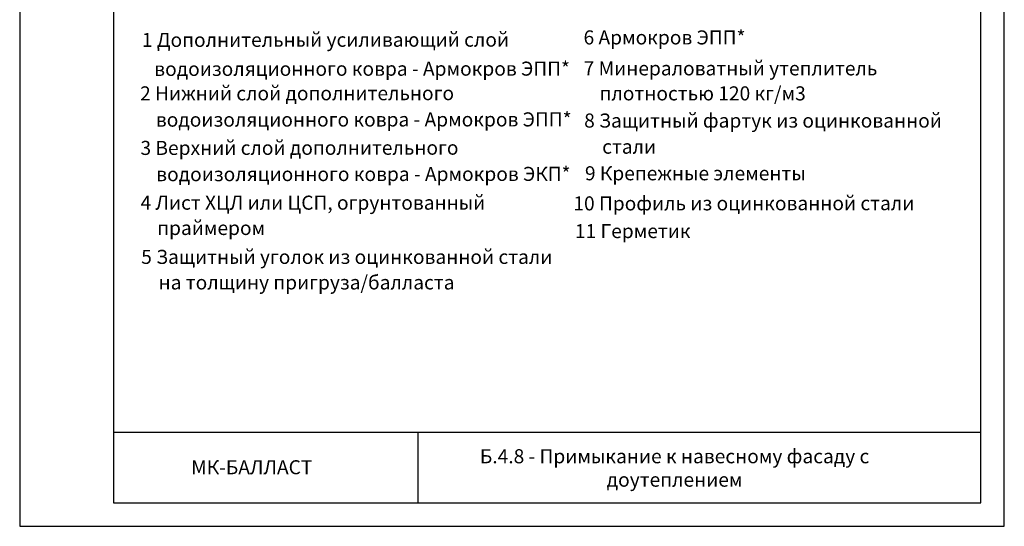
# Model space of a CAD drawing. Units: millimetres. Extents: x -172883 to 37297, y -124020 to 186017.
# Drawn here: x -61211 to -59111, y -54892 to -53811 of the extents above; entities that cross this region are included whole.
import ezdxf
from ezdxf.enums import TextEntityAlignment as Align

# ---------------------------------------------------------------- set-up
doc = ezdxf.new("R2010")
doc.units = ezdxf.units.MM
doc.layers.get('0').update_dxf_attribs({"lineweight": 25})
doc.layers.get('Defpoints').update_dxf_attribs({"color": 254, "lineweight": 25})
doc.layers.add('Железобетон', color=7, linetype='Continuous', lineweight=25)
doc.styles.add('Arial', font='arial.ttf')

msp = doc.modelspace()

# ---------------------------------------------------------------- linework, layer by layer
at = {"layer": 'Defpoints'}
msp.add_lwpolyline([(-61211, -54891.6), (-59111, -54891.6), (-59111, -51921.6), (-61211, -51921.6)], close=True, dxfattribs=at)
at = {"layer": 'Железобетон'}
for p, q in [((-59161, -54691.6), (-61011, -54691.6)), ((-60361, -54841.6), (-60361, -54691.6))]:
    msp.add_line(p, q, dxfattribs=at)
msp.add_lwpolyline([(-61011, -51971.6), (-61011, -54841.6), (-59161, -54841.6), (-59161, -51971.6), (-61011, -51971.6)], dxfattribs=at)

# ---------------------------------------------------------------- texts
at = {"lineweight": 20, "style": 'Arial'}
for s, p in [('1 Дополнительный усиливающий слой ', (-60950.3, -53853.7)), (' водоизоляционного ковра - Армокров ЭПП*', (-60933.2, -53915.6)), ('2 Нижний слой дополнительного ', (-60954.2, -53967.8)), ('водоизоляционного ковра - Армокров ЭПП* ', (-60920.6, -54023.9)), ('3 Верхний слой дополнительного ', (-60953.4, -54084.2)), ('водоизоляционного ковра - Армокров ЭКП*', (-60919.8, -54140.2)), ('10 Профиль из оцинкованной стали', (-60030.1, -54202.6)), ('11 Герметик', (-60026.8, -54261.7))]:
    msp.add_text(s, height=30, rotation=0.0455, dxfattribs=at).set_placement(p, align=Align.MIDDLE_LEFT)
at = {"layer": 'Железобетон', "style": 'Arial'}
for s, p in [('6 Армокров ЭПП* ', (-60008.4, -53863.4)), ('7 Минераловатный утеплитель ', (-60008.2, -53929.4)), ('плотностью 120 кг/м3', (-59974.2, -53982.8)), ('8 Защитный фартук из оцинкованной ', (-60007.1, -54040.8)), ('стали', (-59968.6, -54096.5)), ('9 Крепежные элементы', (-60005.4, -54153.3)), ('4 Лист ХЦЛ или ЦСП, огрунтованный', (-60953.3, -54216)), ('праймером ', (-60917.7, -54270)), ('5 Защитный уголок из оцинкованной стали', (-60951.8, -54331.7)), ('на толщину пригруза/балласта', (-60914.7, -54386.2))]:
    msp.add_text(s, height=30, dxfattribs=at).set_placement(p)
msp.add_text('    МК-БАЛЛАСТ ', height=30, dxfattribs=at).set_placement((-60881.9, -54789.9), align=Align.BOTTOM_LEFT)
at = {"layer": 'Железобетон', "insert": (-59814.2, -54771), "char_height": 30, "width": 1100, "attachment_point": 5, "style": 'Arial'}
msp.add_mtext('Б.4.8 - Примыкание к навесному фасаду с доутеплением', dxfattribs=at)

doc.saveas('drawing.dxf')
